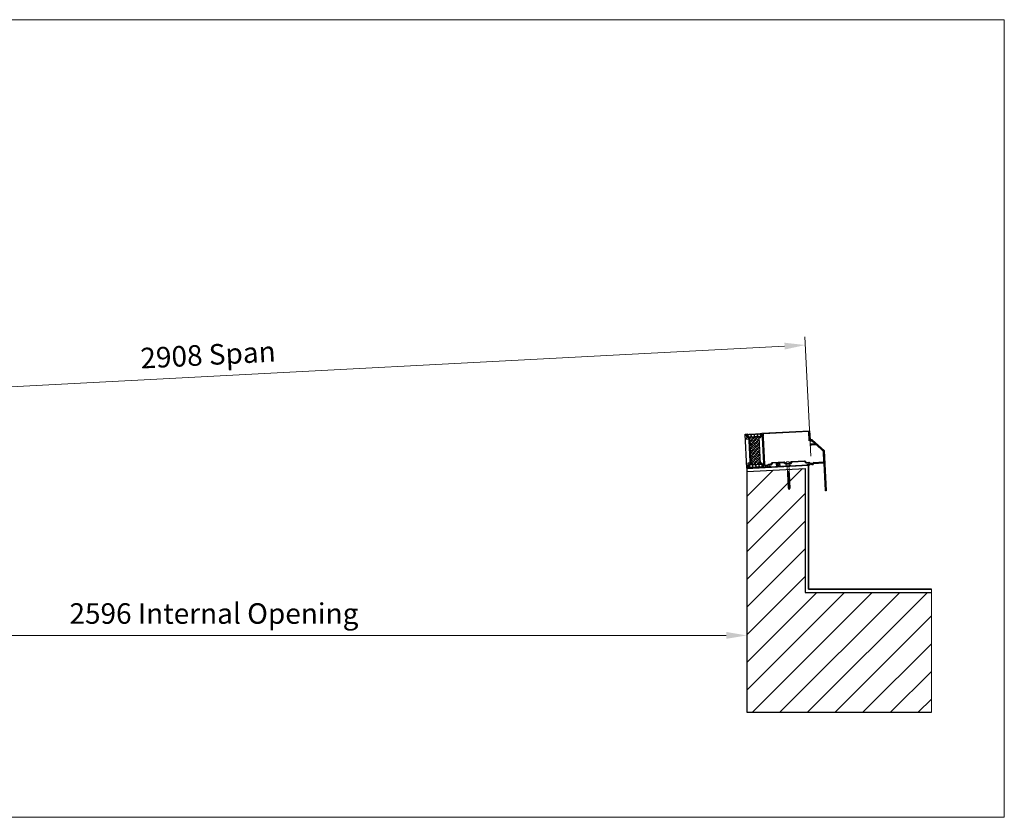
# Model space of a CAD drawing. Units: millimetres. Extents: x -59571 to 129188, y -6161 to 71895.
# Drawn here: x 25925 to 28324, y 5026 to 6968 of the extents above; entities that cross this region are included whole.
import ezdxf
from ezdxf.lldxf.tags import DXFTag

# ---------------------------------------------------------------- set-up
doc = ezdxf.new("R2010")
doc.units = ezdxf.units.MM
doc.layers.get('0').update_dxf_attribs({"lineweight": 18})
doc.layers.add('CR-REFonly', color=6, linetype='Continuous', lineweight=0, plot=False)
for name, color, linetype, lineweight in [('NextGenRoof_1_10DETAILREF', 252, 'DASHDOT', 13), ('NextGenRoof_1_20DIMS', 30, 'Continuous', 13), ('NextGenRoof_Aluminium Extrusion', 7, 'Continuous', 30), ('NextGenRoof_Brick work Existing - By Others', 54, 'Continuous', 25), ('NextGenRoof_Fixings', 2, 'Continuous', 9), ('NextGenRoof_Hatch', 2, 'Continuous', 9), ('NextGenRoof_Insulation', 1, 'BATTING', 13), ('NextGenRoof_Seals & Gaskets', 3, 'Continuous', 15), ('NextGenRoof_Structure Existing - By others', 53, 'Continuous', 25)]:
    doc.layers.add(name, color=color, linetype=linetype, lineweight=lineweight)
doc.styles.add('NextGenRoof', font='verdana.ttf')
doc.styles.add('NextGenRoof_1_20', font='verdana.ttf', dxfattribs={"height": 50})
doc.linetypes.add('BATTING', pattern='A,0.00254,-2.54,[134,ltypeshp.shx,S=2.54,R=0,X=-2.54,Y=0],-5.08,[134,ltypeshp.shx,S=2.54,R=180,X=2.54,Y=0],-2.54', length=10.16254)
tags = doc.linetypes.add('DASHDOT', pattern=[1, 0.5, -0.25, 0, -0.25]).pattern_tags.tags
tags[10:11] = [DXFTag(74, 4), DXFTag(75, 0), DXFTag(340, '0'), DXFTag(46, 1.0), DXFTag(50, 0.0), DXFTag(44, 0.0), DXFTag(45, 0.0)]
tags[8:9] = [DXFTag(74, 4), DXFTag(75, 0), DXFTag(340, '0'), DXFTag(46, 1.0), DXFTag(50, 0.0), DXFTag(44, 0.0), DXFTag(45, 0.0)]
tags[6:7] = [DXFTag(74, 4), DXFTag(75, 0), DXFTag(340, '0'), DXFTag(46, 1.0), DXFTag(50, 0.0), DXFTag(44, 0.0), DXFTag(45, 0.0)]
tags[4:5] = [DXFTag(74, 4), DXFTag(75, 0), DXFTag(340, '0'), DXFTag(46, 1.0), DXFTag(50, 0.0), DXFTag(44, 0.0), DXFTag(45, 0.0)]
doc.dimstyles.new('NextGenRoof_1_20', dxfattribs={"dimscale": 20, "dimtxt": 2.5, "dimasz": 2.5, "dimexe": 1, "dimexo": 1, "dimgap": 1, "dimtad": 1, "dimdec": 0, "dimzin": 0, "dimdsep": 46, "dimtxsty": 'NextGenRoof', "dimcen": 1, "dimclrd": 8, "dimclre": 8, "dimclrt": 256, "dimadec": 0, "dimazin": 0, "dimtfac": 1, "dimtdec": 0, "dimtofl": 0, "dimtmove": 0, "dimatfit": 3, "dimfxl": 1, "dimtfill": 1, "dimtfillclr": 256, "dimtolj": 1, "dimtzin": 0, "dimlwd": 9, "dimlwe": 9, "dimarcsym": 0})

# ---------------------------------------------------------------- blocks, each defined once
blk = doc.blocks.new('*D114')
at = {"layer": 'Defpoints', "color": 0, "transparency": 16777216}
for p in [(25100, 5668.4), (27696.4, 5668.4), (27696.4, 5468.8)]:
    blk.add_point(p, dxfattribs=at)
at = {"layer": 'NextGenRoof_1_20DIMS', "color": 8, "lineweight": 9, "transparency": 16777216}
for p, q in [((25100, 5648.4), (25100, 5448.8)), ((27696.4, 5648.4), (27696.4, 5448.8)), ((25150, 5468.8), (27646.4, 5468.8))]:
    blk.add_line(p, q, dxfattribs=at)
at = {"layer": 'NextGenRoof_1_20DIMS', "color": 8, "transparency": 16777216}
for points in [[(25150, 5477.2), (25150, 5460.5), (25100, 5468.8)], [(27646.4, 5477.2), (27646.4, 5460.5), (27696.4, 5468.8)]]:
    blk.add_solid(points, dxfattribs=at)
at = {"layer": 'NextGenRoof_1_20DIMS', "transparency": 16777216, "insert": (26398.2, 5522.1), "char_height": 50, "attachment_point": 5, "style": 'NextGenRoof_1_20', "bg_fill": 3, "box_fill_scale": 1.1, "bg_fill_color": 256, "bg_fill_true_color": 13158600, "bg_fill_transparency": 0}
blk.add_mtext('\\A1;{\\fVerdana|b1|i0|c0|p34;2596 Internal Opening}', dxfattribs=at)
blk = doc.blocks.new('*D113')
at = {"layer": 'Defpoints', "color": 0, "transparency": 16777216}
for p in [(27838.4, 6175.8), (27853.6, 5885), (24949.8, 5732.9)]:
    blk.add_point(p, dxfattribs=at)
at = {"layer": 'NextGenRoof_1_20DIMS', "color": 8, "lineweight": 9, "transparency": 16777216}
for p, q in [((27852.6, 5905), (27837.3, 6195.8)), ((24984.5, 6026.3), (27788.5, 6173.2)), ((24948.8, 5752.8), (24933.5, 6043.6))]:
    blk.add_line(p, q, dxfattribs=at)
at = {"layer": 'NextGenRoof_1_20DIMS', "color": 8, "transparency": 16777216}
for points in [[(27788, 6181.5), (27788.9, 6164.9), (27838.4, 6175.8)], [(24984.1, 6034.6), (24984.9, 6017.9), (24934.6, 6023.6)]]:
    blk.add_solid(points, dxfattribs=at)
at = {"layer": 'NextGenRoof_1_20DIMS', "transparency": 16777216, "insert": (26383.7, 6152.1), "char_height": 50, "attachment_point": 5, "rotation": 3, "style": 'NextGenRoof_1_20', "bg_fill": 3, "box_fill_scale": 1.1, "bg_fill_color": 256, "bg_fill_true_color": 13158600, "bg_fill_transparency": 0}
blk.add_mtext('\\A1;{\\fVerdana|b1|i0|c0|p34;2908 Span}', dxfattribs=at)
blk = doc.blocks.new('External Aluminium Framework')
at = {"layer": 'NextGenRoof_Aluminium Extrusion'}
for p, q in [((0, 20), (0, -20)), ((118, 25), (5, 25)), ((819, -674), (121, 24)), ((0, -250), (0, -262)), ((5, -25), (97, -25)), ((6, -273), (35, -289)), ((300, -237), (13, -237)), ((42, -288), (48, -277)), ((52, -275), (347, -275)), ((101, -26), (303, -229)), ((351, -276), (769, -694)), ((770, -698), (770, -1370)), ((820, -3075), (820, -677)), ((113, -1388), (113, -1400)), ((148, -1361), (119, -1377)), ((125, -1412), (765, -1412)), ((160, -1372), (154, -1362)), ((765, -1375), (164, -1375)), ((770, -1417), (770, -3075))]:
    blk.add_line(p, q, dxfattribs=at)
for centre, radius, start, end in [((5, 20), 5, 90, 180), ((118, 20), 5, 45, 90), ((5, -20), 5, 180, 270), ((13, -250), 12.5, 90, 180), ((13, -262), 12.5, 180, 240), ((38, -285), 5, 240, 330), ((52, -280), 5, 90, 150), ((300, -232), 5, 270, 45), ((347, -280), 5, 45, 90), ((765, -698), 5, 0, 45), ((815, -677), 5, 0, 45), ((125, -1388), 12.5, 120, 180), ((125, -1400), 12.5, 180, 270), ((150, -1365), 5, 30, 120), ((164, -1370), 5, 210, 270), ((765, -1370), 5, 270, 0), ((765, -1417), 5, 0, 90), ((795, -3075), 25, 180, 0)]:
    blk.add_arc(centre, radius, start, end, dxfattribs=at)
blk = doc.blocks.new('Site Applied Silicone Bead')
at = {"layer": 'NextGenRoof_Seals & Gaskets'}
h = blk.add_hatch(dxfattribs=at)
h.set_pattern_fill('ANSI38', color=256, scale=635, style=0)
h.set_pattern_definition([(45, (-9894.76, -5630.615), (-56.1266, 56.1266), []), (135, (-9894.76, -5630.615), (-168.3798, 56.1266), [198.4375, -119.0625])])
h.paths.add_polyline_path([(225, 0), (225, 225), (0, 225), (0, 0)])
for p, q in [((0, 225), (225, 225)), ((0, 0), (0, 225)), ((225, 225), (225, 0))]:
    blk.add_line(p, q, dxfattribs=at)
for points in [[(0, 225), (225, 225)], [(0, 0), (225, 0)]]:
    blk.add_lwpolyline(points, dxfattribs=at)
blk = doc.blocks.new('Polyamide Thermal Breaks')
at = {"layer": 'NextGenRoof_Hatch'}
h = blk.add_hatch(dxfattribs=at)
h.set_pattern_fill('ANSI31', color=256)
h.paths.add_polyline_path([(378, -7, 0.286206), (367, 0), (-367, 0, 0.286208), (-378, -7), (-399, -50, -0.286208), (-422, -64), (-428, -64, -0.131652), (-432, -63), (-470, -41, 0.131652), (-472, -40), (-477, -40, 0.414214), (-487, -50), (-487, -63, 0.414214), (-485, -65), (-485, -74, 0.414214), (-480, -79), (-477, -79, 0.109552), (-475, -79, -1.569922), (-475, -106, 0.109552), (-477, -106), (-480, -106, 0.414214), (-485, -111), (-485, -120, 0.414214), (-487, -123), (-487, -135, 0.414214), (-477, -145), (-472, -145, 0.131652), (-470, -144), (-432, -122, -0.131652), (-428, -121), (-420, -121, -0.3153), (-401, -134), (-361, -247, 0.315299), (-349, -255), (-305, -255, 0.414214), (-292, -243), (-292, -188, -0.414214), (-285, -180), (285, -180, -0.414223), (293, -188), (293, -243, 0.414214), (305, -255), (349, -255, 0.315299), (361, -247), (401, -134, -0.315299), (420, -121), (428, -121, -0.131652), (432, -122), (470, -144, 0.131652), (472, -145), (478, -145, 0.414214), (488, -135), (488, -123, 0.414214), (485, -120), (485, -111, 0.414214), (480, -106), (477, -106, 0.109552), (475, -106, -1.569922), (475, -79, 0.109552), (477, -79), (480, -79, 0.414214), (485, -74), (485, -65, 0.414214), (488, -63), (488, -50, 0.414214), (478, -40), (472, -40, 0.131652), (470, -41), (432, -63, -0.131652), (428, -64), (422, -64, -0.286208), (399, -50)])
h.paths.add_polyline_path([(14, -28, -0.414214), (21, -20), (174, -20, -0.414214), (181, -28), (181, -153, -0.414214), (174, -160), (21, -160, -0.414214), (14, -153)], flags=16)
h.paths.add_polyline_path([(-14, -153, -0.414214), (-21, -160), (-174, -160, -0.414214), (-181, -153), (-181, -28, -0.414214), (-174, -20), (-21, -20, -0.414214), (-14, -28)], flags=16)
h.paths.add_polyline_path([(208, -28, -0.414214), (215, -20), (338, -20, -0.414214), (368, -50), (368, -147), (340, -223, -0.315299), (333, -228), (326, -228, -0.414214), (319, -220), (319, -173, 0.414214), (306, -160), (215, -160, -0.414215), (208, -153)], flags=16)
h.paths.add_polyline_path([(-207, -153, -0.414214), (-215, -160), (-306, -160, 0.414214), (-319, -173), (-319, -220, -0.414214), (-326, -228), (-333, -228, -0.315299), (-340, -223), (-367, -147), (-367, -50, -0.414214), (-337, -20), (-215, -20, -0.414214), (-207, -28)], flags=16)
at = {"layer": 'NextGenRoof_Seals & Gaskets'}
for points in [[(285, -180, -0.414214), (293, -188), (293, -243, 0.414214), (305, -255), (349, -255, 0.315299), (361, -247), (401, -134, -0.315299), (420, -121), (428, -121, -0.131652), (432, -122), (470, -144, 0.131652), (472, -145), (478, -145, 0.414214), (488, -135), (488, -123, 0.414214), (485, -120), (485, -111, 0.414214), (480, -106), (477, -106, 0.109552), (475, -106, -1.569922), (475, -79, 0.109552), (477, -79), (480, -79, 0.414214), (485, -74), (485, -65, 0.414214), (488, -63), (488, -50, 0.414214), (478, -40), (472, -40, 0.131652), (470, -41), (432, -63, -0.131652), (428, -64), (422, -64, -0.286208), (399, -50), (378, -7, 0.286208), (367, 0), (-367, 0, 0.286208), (-378, -7), (-399, -50, -0.286208), (-422, -64), (-428, -64, -0.131652), (-432, -63), (-470, -41, 0.131652), (-472, -40), (-477, -40, 0.414214), (-487, -50), (-487, -63, 0.414214), (-485, -65), (-485, -74, 0.414214), (-480, -79), (-477, -79, 0.109552), (-475, -79, -1.569922), (-475, -106, 0.109552), (-477, -106), (-480, -106, 0.414214), (-485, -111), (-485, -120, 0.414214), (-487, -123), (-487, -135, 0.414214), (-477, -145), (-472, -145, 0.131652), (-470, -144), (-432, -122, -0.131652), (-428, -121), (-420, -121, -0.315299), (-401, -134), (-361, -247, 0.315299), (-349, -255), (-305, -255, 0.414214), (-292, -243), (-292, -188, -0.414214), (-285, -180)], [(-367, -50), (-367, -147), (-340, -223, 0.315299), (-333, -228), (-326, -228, 0.414214), (-319, -220), (-319, -173, -0.414214), (-306, -160), (-215, -160, 0.414214), (-207, -153), (-207, -28, 0.414214), (-215, -20), (-337, -20, 0.414214)], [(-181, -28, -0.414214), (-174, -20), (-21, -20, -0.414214), (-14, -28), (-14, -153, -0.414214), (-21, -160), (-174, -160, -0.414214), (-181, -153)], [(14, -28), (14, -153, 0.414214), (21, -160), (174, -160, 0.414214), (181, -153), (181, -28, 0.414214), (174, -20), (21, -20, 0.414214)], [(368, -50, 0.414214), (338, -20), (215, -20, 0.414214), (208, -28), (208, -153, 0.414214), (215, -160), (306, -160, -0.414214), (319, -173), (319, -220, 0.414214), (326, -228), (333, -228, 0.315299), (340, -223), (368, -147)]]:
    blk.add_lwpolyline(points, format="xyb", close=True, dxfattribs=at)
blk = doc.blocks.new('Factory Applied PIR Insulation')
at = {"layer": 'NextGenRoof_Insulation', "linetype": 'ByBlock'}
h = blk.add_hatch(dxfattribs=at)
h.set_pattern_fill('INSUL', color=256, scale=423.333333, angle=45, style=0, pattern_type=2)
h.set_pattern_definition([(45, (-8934.29, -5843.12), (-112.2532, 112.2532), []), (45, (-8971.71, -5805.7), (-112.2532, 112.2532), [52.9167, -52.9167]), (45, (-9009.13, -5768.28), (-112.2532, 112.2532), [52.9167, -52.9167])])
h.paths.add_polyline_path([(0, 1662), (0, 0), (-570, 0), (-570, 1662)])
for p, q in [((-570, 1662), (0, 1662)), ((-570, 0), (-570, 1662)), ((0, 1662), (0, 0)), ((0, 0), (-570, 0))]:
    blk.add_line(p, q, dxfattribs=at)
blk = doc.blocks.new('PPC-EAF01')
for points in [[(3807, -967), (3807, -986, 0.36045), (3814, -994, -0.264652), (3819, -999), (3832, -1034, -0.548619), (3824, -1044), (3765, -1039, -0.176327), (3761, -1036), (3751, -1027, -0.57735), (3754, -1019), (3758, -1018, 0.267949), (3761, -1014), (3775, -964), (3775, -959, 0.6885), (3762, -954, -0.213422), (3756, -956), (3660, -956, 0.414214), (3653, -964), (3653, -969, 0.137872), (3654, -973), (3677, -1011, -0.585524), (3673, -1019), (3633, -1019, 0.414214), (3625, -1026), (3625, -1036, -0.414214), (3618, -1044), (3470, -1044, -0.414214), (3463, -1036), (3463, -1014, -0.414214), (3470, -1006), (3580, -1006, 0.414214), (3588, -999), (3588, -926, 0.414214), (3580, -919), (3428, -919, -0.198912), (3423, -917), (3327, -821, 0.198912), (3322, -819), (2559, -819, 0.198912), (2554, -821), (2458, -917, -0.198912), (2453, -919), (2363, -919, 0.414214), (2356, -926), (2356, -999, 0.414214), (2363, -1006), (2473, -1006, -0.414214), (2481, -1014), (2481, -1036, -0.414214), (2473, -1044), (2138, -1044, -0.414214), (2131, -1036), (2131, -1014, -0.414214), (2138, -1006), (2248, -1006, 0.414214), (2256, -999), (2256, -926, 0.414214), (2248, -919), (2159, -919, -0.198912), (2154, -917), (2058, -821, 0.198912), (2053, -819), (1363, -819, 0.198912), (1358, -821), (1262, -917, -0.198912), (1257, -919), (1143, -919, 0.414214), (1135, -926), (1135, -999, 0.414214), (1143, -1006), (1253, -1006, -0.414214), (1260, -1014), (1260, -1036, -0.414214), (1253, -1044), (1055, -1044, -0.414214), (1048, -1036), (1048, -964, 0.414214), (1040, -956), (933, -956, 0.414214), (925, -964), (925, -1036, -0.414214), (918, -1044), (845, -1044, -0.414214), (838, -1036), (838, -1026, 0.414214), (830, -1019), (807, -1019, 0.360281), (800, -1025, -0.264456), (795, -1031), (760, -1043, -0.548619), (750, -1036), (755, -976, -0.176327), (757, -972), (766, -963, -0.57735), (775, -965), (776, -969, 0.267949), (779, -973), (830, -986), (835, -986, 0.6885), (840, -973, -0.213422), (838, -968), (838, -871, 0.414214), (830, -864), (824, -864, 0.137872), (821, -865), (783, -888, -0.585524), (775, -884), (775, -848, -0.261413), (787, -827), (826, -803, 0.261413), (838, -782), (838, 782, 0.261413), (826, 803), (787, 827, -0.261413), (775, 848), (775, 884, -0.585524), (783, 888), (821, 865, 0.137872), (824, 864), (830, 864, 0.414214), (838, 871), (838, 968, -0.213422), (840, 973, 0.6885), (835, 986), (830, 986), (779, 973, 0.267949), (776, 969), (775, 965, -0.57735), (766, 963), (757, 972, -0.176327), (755, 976), (750, 1036, -0.548619), (760, 1043), (795, 1031, -0.264652), (800, 1025, 0.360487), (807, 1019), (830, 1019, 0.414214), (838, 1026), (838, 1036, -0.414214), (845, 1044), (3718, 1044, -0.414214), (3725, 1036), (3725, 494, 0.353197), (3730, 489), (3848, 489, -0.19893), (3852, 487), (4553, -215, -0.198912), (4555, -219), (4553, -2635, -1), (4502, -2635), (4504, -965, 0.414235), (4499, -960), (3815, -959, 0.413978)], [(3680, 439, -0.410501), (3675, 444), (3675, 994), (891, 994, -0.172695), (888, 955), (888, 871, -0.202767), (870, 830, -0.175801), (888, 782), (888, -871), (888, -906), (1089, -906, -0.313599), (1143, -869), (1239, -869), (1322, -786, -0.198912), (1363, -769), (2053, -769, -0.198912), (2093, -786), (2177, -869), (2363, -869), (2435, -869), (2518, -786, -0.198912), (2559, -769), (3322, -769, -0.198912), (3363, -786), (3446, -869), (3580, -869, -0.391041), (3637, -922), (4499, -922, 0.414136), (4504, -917), (4505, -240, 0.198912), (4503, -236), (4035, 233), (3831, 437, 0.18173), (3827, 439)]]:
    blk.add_lwpolyline(points, format="xyb", close=True)
at = {"layer": 'NextGenRoof_Aluminium Extrusion'}
blk.add_lwpolyline([(-138, 1036), (-138, 1026, 0.414214), (-130, 1019), (-107, 1019, 0.360281), (-100, 1025, -0.264456), (-95, 1031), (-60, 1043, -0.548619), (-50, 1036), (-55, 976, -0.176327), (-57, 972), (-66, 963, -0.57735), (-75, 965), (-76, 969, 0.267949), (-79, 973), (-130, 986), (-135, 986, 0.6885), (-140, 973, -0.213422), (-138, 968), (-138, 871, 0.414214), (-130, 864), (-124, 864, 0.137872), (-121, 865), (-83, 888, -0.585524), (-75, 884), (-75, 848, -0.261413), (-87, 827), (-126, 803, 0.261413), (-138, 782), (-138, 745, 0.414214), (-130, 737), (-8, 737, -0.414214), (0, 730), (0, 645), (0, -645), (0, -730, -0.414214), (-8, -738), (-130, -738, 0.414214), (-138, -745), (-138, -782, 0.261413), (-126, -803), (-87, -827, -0.261413), (-75, -848), (-75, -884, -0.585524), (-83, -888), (-121, -865, 0.137872), (-124, -864), (-130, -864, 0.414214), (-138, -871), (-138, -968, -0.213422), (-140, -973, 0.6885), (-135, -986), (-130, -986), (-79, -973, 0.267949), (-76, -969), (-75, -965, -0.57735), (-66, -963), (-57, -972, -0.176327), (-55, -976), (-50, -1036, -0.548619), (-60, -1043), (-95, -1031, -0.264456), (-100, -1025, 0.360281), (-107, -1019), (-130, -1019, 0.414214), (-138, -1026), (-138, -1036, -0.414214), (-145, -1044), (-193, -1044, -0.414214), (-200, -1036), (-200, 1036, -0.414214), (-193, 1044), (-145, 1044, -0.414214)], format="xyb", close=True, dxfattribs=at)
for points in [[(838, -889), (838, -876)], [(1595, -819), (1580, -819)]]:
    blk.add_lwpolyline(points, close=True, dxfattribs=at)
blk = doc.blocks.new('SS No. 10 x 2.5 button head woodscrew')
at = {"layer": 'NextGenRoof_Fixings'}
for p, q in [((31, 1587.5), (32.4, 1587.5)), ((32.4, 1587.5), (41, 1587.5)), ((33.7, 1587.5), (33.7, 1568.3)), ((34.6, 1591), (35.4, 1591)), ((35.4, 1590.9), (35.4, 1591)), ((35.4, 1591), (35.4, 1591)), ((35.4, 1591), (35.4, 1590.9)), ((36.6, 1591), (37.4, 1591)), ((37.4, 1591), (37.4, 1591)), ((38.3, 1587.5), (38.3, 1566.8)), ((33.7, 1567.6), (33.7, 1565.3)), ((33.7, 1564.6), (33.7, 1562.3)), ((33.7, 1561.6), (33.7, 1559.3)), ((38.3, 1566.1), (38.3, 1563.8)), ((38.3, 1563.1), (38.3, 1560.8)), ((38.3, 1560.1), (38.3, 1557.8)), ((33.7, 1558.5), (33.7, 1556.3)), ((33.7, 1555.5), (33.7, 1553.3)), ((33.7, 1552.5), (33.7, 1550.3)), ((33.7, 1549.5), (33.7, 1547.3)), ((33.7, 1546.5), (33.7, 1544.3)), ((33.7, 1543.5), (33.7, 1541.3)), ((33.7, 1540.5), (33.7, 1538.3)), ((33.7, 1537.5), (33.7, 1535.2)), ((38.3, 1557.1), (38.3, 1554.8)), ((38.3, 1554.1), (38.3, 1551.8)), ((38.3, 1551.1), (38.3, 1548.8)), ((38.3, 1548.1), (38.3, 1545.8)), ((38.3, 1545.1), (38.3, 1542.8)), ((38.3, 1542.1), (38.3, 1539.8)), ((38.3, 1539.1), (38.3, 1536.8)), ((38.3, 1536.1), (38.3, 1533.8)), ((33.7, 1534.5), (33.7, 1532.2)), ((33.7, 1531.5), (33.7, 1529.2)), ((33.7, 1528.5), (33.7, 1527.8)), ((33.7, 1527.8), (38.3, 1527.8)), ((36, 1523.9), (33.7, 1527.8)), ((36, 1528.2), (36, 1528.5)), ((36, 1528.5), (36, 1527.8)), ((36, 1527.8), (36, 1528.2)), ((36, 1523.9), (38.3, 1527.8)), ((38.3, 1533.1), (38.3, 1530.8)), ((38.3, 1530.1), (38.3, 1527.8))]:
    blk.add_line(p, q, dxfattribs=at)
for centre, start, end in [((34.5, 1587.5), 103.213, 180), ((37.5, 1587.5), 0, 76.787)]:
    blk.add_arc(centre, 3.5, start, end, dxfattribs=at)
for points, knots in [([(34.6, 1591), (34.4, 1591), (34.1, 1591), (33.8, 1590.9), (33.8, 1590.9), (33.7, 1590.9)], [0.12951106, 0.12951106, 0.12951106, 0.12951106, 0.19778353, 0.19778353, 0.21706672, 0.21706672, 0.21706672, 0.21706672]), ([(35.4, 1591), (35.4, 1591), (35.4, 1591), (35.4, 1590.9), (35.4, 1590.9), (35.4, 1590.9)], [0.12951106, 0.12951106, 0.12951106, 0.12951106, 0.19778353, 0.19778353, 0.21705418, 0.21705418, 0.21705418, 0.21705418]), ([(35.4, 1590.9), (35.4, 1590.9), (35.4, 1590.9), (35.4, 1591), (35.4, 1591), (35.4, 1591)], [2.40466684, 2.40466684, 2.40466684, 2.40466684, 2.42354238, 2.42354238, 2.49223728, 2.49223728, 2.49223728, 2.49223728]), ([(36.6, 1590.9), (36.4, 1590.9), (36.2, 1590.9), (36, 1590.9), (35.8, 1590.9), (35.6, 1590.9), (35.4, 1590.9)], [-0.0579808, -0.0579808, -0.0579808, -0.0579808, 0, 0, 0, 0.0579808, 0.0579808, 0.0579808, 0.0579808]), ([(36, 1590.9), (36, 1590.9), (36, 1590.9), (36, 1590.9), (36.2, 1590.9), (36.4, 1590.9), (36.6, 1590.9)], [-0.00002527, -0.00002527, -0.00002527, -0.00002527, 0, 0, 0, 0.05793315, 0.05793315, 0.05793315, 0.05793315]), ([(36.6, 1591), (36.6, 1591), (36.6, 1591), (36.6, 1590.9), (36.6, 1590.9), (36.6, 1590.9)], [0.12951106, 0.12951106, 0.12951106, 0.12951106, 0.19778353, 0.19778353, 0.21706672, 0.21706672, 0.21706672, 0.21706672]), ([(38.3, 1590.9), (38.2, 1590.9), (38.2, 1590.9), (37.9, 1591), (37.6, 1591), (37.4, 1591)], [2.40466684, 2.40466684, 2.40466684, 2.40466684, 2.42354238, 2.42354238, 2.49223728, 2.49223728, 2.49223728, 2.49223728]), ([(37.4, 1591), (37.6, 1591), (37.9, 1591), (38.2, 1590.9), (38.2, 1590.9), (38.3, 1590.9)], [0.12951106, 0.12951106, 0.12951106, 0.12951106, 0.19778353, 0.19778353, 0.21705418, 0.21705418, 0.21705418, 0.21705418]), ([(38.3, 1590.9), (38.3, 1590.9), (38.3, 1590.9), (38.3, 1590.9), (38.3, 1590.9), (38.3, 1590.9), (38.3, 1590.9)], [-0.00002527, -0.00002527, -0.00002527, -0.00002527, 0, 0, 0, 0.05798078, 0.05798078, 0.05798078, 0.05798078]), ([(38.6, 1566.5), (38.6, 1566.5), (38.5, 1566.6), (38.3, 1566.7), (37.9, 1566.9), (36.9, 1567), (36, 1567.2), (35.1, 1567.4), (34.1, 1567.5), (33.7, 1567.7), (33.5, 1567.8), (33.4, 1567.9), (33.4, 1568)], [80.110503, 80.110503, 80.110503, 80.110503, 80.618007, 80.618007, 80.618007, 81.676829, 81.676829, 81.676829, 82.748714, 82.748714, 82.748714, 83.252095, 83.252095, 83.252095, 83.252095]), ([(38.6, 1563.5), (38.6, 1563.5), (38.6, 1563.6), (38.4, 1563.6), (38, 1563.8), (37.2, 1564), (36.3, 1564.2), (35.3, 1564.3), (34.3, 1564.5), (33.8, 1564.7), (33.5, 1564.8), (33.4, 1564.9), (33.4, 1565)], [73.827317, 73.827317, 73.827317, 73.827317, 74.243553, 74.243553, 74.243553, 75.295196, 75.295196, 75.295196, 76.367699, 76.367699, 76.367699, 76.96891, 76.96891, 76.96891, 76.96891]), ([(38.6, 1560.4), (38.6, 1560.5), (38.6, 1560.6), (38.5, 1560.6), (38.2, 1560.8), (37.4, 1560.9), (36.4, 1561.1), (35.5, 1561.3), (34.5, 1561.5), (33.9, 1561.6), (33.6, 1561.7), (33.4, 1561.8), (33.4, 1561.9)], [67.544132, 67.544132, 67.544132, 67.544132, 67.878465, 67.878465, 67.878465, 68.947198, 68.947198, 68.947198, 70.012415, 70.012415, 70.012415, 70.685725, 70.685725, 70.685725, 70.685725]), ([(33.7, 1565.3), (33.8, 1565.2), (34, 1565), (34.5, 1564.9), (35.2, 1564.7), (36.1, 1564.5), (36.9, 1564.3), (37.5, 1564.2), (38, 1564.1), (38.2, 1563.9)], [-76.96891, -76.96891, -76.96891, -76.96891, -76.099019, -76.099019, -76.099019, -75.003504, -75.003504, -75.003504, -74.075022, -74.075022, -74.075022, -74.075022]), ([(33.7, 1562.3), (33.7, 1562.3), (33.7, 1562.3), (33.8, 1562.2), (33.8, 1562.1), (34.4, 1561.9), (35.2, 1561.7), (36, 1561.5), (37, 1561.3), (37.6, 1561.2), (37.9, 1561.1), (38.1, 1561), (38.2, 1560.9)], [-70.685725, -70.685725, -70.685725, -70.685725, -70.578458, -70.578458, -70.578458, -69.458497, -69.458497, -69.458497, -68.339647, -68.339647, -68.339647, -67.791836, -67.791836, -67.791836, -67.791836]), ([(33.8, 1568.3), (33.8, 1568.2), (33.9, 1568.1), (34.1, 1568), (34.6, 1567.8), (35.4, 1567.7), (36.2, 1567.5), (37, 1567.3), (37.8, 1567.1), (38.1, 1567), (38.1, 1566.9), (38.2, 1566.9), (38.2, 1566.9)], [-83.252095, -83.252095, -83.252095, -83.252095, -82.678213, -82.678213, -82.678213, -81.580932, -81.580932, -81.580932, -80.483956, -80.483956, -80.483956, -80.358207, -80.358207, -80.358207, -80.358207]), ([(38.2, 1566.1), (38.2, 1566.2), (38.1, 1566.3), (37.8, 1566.4), (37.4, 1566.6), (36.5, 1566.8), (35.7, 1566.9), (34.9, 1567.1), (34.1, 1567.3), (33.9, 1567.5), (33.8, 1567.5), (33.8, 1567.5), (33.8, 1567.5)], [80.110503, 80.110503, 80.110503, 80.110503, 80.717866, 80.717866, 80.717866, 81.819812, 81.819812, 81.819812, 82.932291, 82.932291, 82.932291, 83.004391, 83.004391, 83.004391, 83.004391]), ([(38.2, 1563.1), (38.2, 1563.2), (38.2, 1563.2), (38.2, 1563.2), (38, 1563.4), (37.3, 1563.6), (36.5, 1563.8), (35.7, 1563.9), (34.8, 1564.1), (34.2, 1564.3), (34, 1564.4), (33.9, 1564.4), (33.8, 1564.5)], [73.827317, 73.827317, 73.827317, 73.827317, 74.076153, 74.076153, 74.076153, 75.172056, 75.172056, 75.172056, 76.290293, 76.290293, 76.290293, 76.721206, 76.721206, 76.721206, 76.721206]), ([(38.3, 1560.1), (38.2, 1560.3), (37.8, 1560.4), (37.2, 1560.6), (36.5, 1560.8), (35.5, 1560.9), (34.8, 1561.1), (34.3, 1561.2), (34, 1561.4), (33.8, 1561.5)], [67.544132, 67.544132, 67.544132, 67.544132, 68.554259, 68.554259, 68.554259, 69.665269, 69.665269, 69.665269, 70.438021, 70.438021, 70.438021, 70.438021]), ([(33.8, 1559.3), (33.8, 1559.2), (33.9, 1559.1), (34.1, 1559), (34.5, 1558.9), (35.3, 1558.7), (36.2, 1558.5), (37, 1558.3), (37.8, 1558.1), (38.1, 1558), (38.1, 1557.9), (38.2, 1557.9), (38.2, 1557.9)], [-64.40254, -64.40254, -64.40254, -64.40254, -63.874925, -63.874925, -63.874925, -62.761312, -62.761312, -62.761312, -61.648685, -61.648685, -61.648685, -61.508651, -61.508651, -61.508651, -61.508651]), ([(38.6, 1557.4), (38.6, 1557.5), (38.6, 1557.5), (38.5, 1557.6), (38.3, 1557.7), (37.5, 1557.9), (36.6, 1558.1), (35.7, 1558.2), (34.7, 1558.4), (34.1, 1558.6), (33.6, 1558.7), (33.4, 1558.8), (33.3, 1558.9)], [61.260947, 61.260947, 61.260947, 61.260947, 61.539716, 61.539716, 61.539716, 62.594769, 62.594769, 62.594769, 63.648627, 63.648627, 63.648627, 64.40254, 64.40254, 64.40254, 64.40254]), ([(38.6, 1554.4), (38.6, 1554.5), (38.6, 1554.5), (38.6, 1554.5), (38.4, 1554.7), (37.7, 1554.9), (36.8, 1555), (35.9, 1555.2), (34.9, 1555.4), (34.2, 1555.6), (33.7, 1555.7), (33.4, 1555.8), (33.3, 1555.9)], [54.977762, 54.977762, 54.977762, 54.977762, 55.180732, 55.180732, 55.180732, 56.244302, 56.244302, 56.244302, 57.306288, 57.306288, 57.306288, 58.119354, 58.119354, 58.119354, 58.119354]), ([(38.7, 1551.4), (38.7, 1551.4), (38.7, 1551.4), (38.6, 1551.5), (38.6, 1551.6), (38, 1551.8), (37.1, 1552), (36.2, 1552.2), (35.2, 1552.3), (34.4, 1552.5), (33.7, 1552.6), (33.4, 1552.8), (33.3, 1552.9)], [48.694576, 48.694576, 48.694576, 48.694576, 48.741889, 48.741889, 48.741889, 49.836699, 49.836699, 49.836699, 50.909233, 50.909233, 50.909233, 51.836169, 51.836169, 51.836169, 51.836169]), ([(38.7, 1548.4), (38.7, 1548.4), (38.7, 1548.4), (38.7, 1548.4), (38.6, 1548.6), (38.1, 1548.8), (37.3, 1548.9), (36.5, 1549.1), (35.4, 1549.3), (34.6, 1549.4), (33.8, 1549.6), (33.3, 1549.8), (33.3, 1549.9)], [42.411391, 42.411391, 42.411391, 42.411391, 42.429541, 42.429541, 42.429541, 43.482845, 43.482845, 43.482845, 44.53559, 44.53559, 44.53559, 45.552984, 45.552984, 45.552984, 45.552984]), ([(38.7, 1545.4), (38.6, 1545.6), (38.1, 1545.8), (37.4, 1545.9), (36.6, 1546.1), (35.5, 1546.3), (34.7, 1546.4), (33.9, 1546.6), (33.3, 1546.8), (33.3, 1546.9), (33.3, 1546.9), (33.3, 1546.9), (33.3, 1546.9)], [36.128206, 36.128206, 36.128206, 36.128206, 37.15409, 37.15409, 37.15409, 38.210423, 38.210423, 38.210423, 39.266119, 39.266119, 39.266119, 39.269798, 39.269798, 39.269798, 39.269798]), ([(38.7, 1542.4), (38.6, 1542.6), (38.2, 1542.7), (37.5, 1542.9), (36.8, 1543), (35.7, 1543.2), (34.9, 1543.4), (34, 1543.6), (33.4, 1543.7), (33.3, 1543.9), (33.3, 1543.9), (33.3, 1543.9), (33.3, 1543.9)], [29.84502, 29.84502, 29.84502, 29.84502, 30.801814, 30.801814, 30.801814, 31.862307, 31.862307, 31.862307, 32.922067, 32.922067, 32.922067, 32.986613, 32.986613, 32.986613, 32.986613]), ([(38.6, 1539.4), (38.6, 1539.6), (38.3, 1539.7), (37.7, 1539.8), (37, 1540), (36, 1540.2), (35.1, 1540.3), (34.2, 1540.5), (33.5, 1540.7), (33.4, 1540.8), (33.4, 1540.9), (33.3, 1540.9), (33.3, 1540.9)], [23.561835, 23.561835, 23.561835, 23.561835, 24.422509, 24.422509, 24.422509, 25.487757, 25.487757, 25.487757, 26.55217, 26.55217, 26.55217, 26.703428, 26.703428, 26.703428, 26.703428]), ([(38.6, 1536.4), (38.6, 1536.5), (38.4, 1536.6), (38, 1536.8), (37.3, 1536.9), (36.3, 1537.1), (35.4, 1537.3), (34.5, 1537.4), (33.7, 1537.6), (33.4, 1537.8), (33.4, 1537.8), (33.3, 1537.9), (33.3, 1537.9)], [17.27865, 17.27865, 17.27865, 17.27865, 18.012512, 18.012512, 18.012512, 19.083137, 19.083137, 19.083137, 20.152821, 20.152821, 20.152821, 20.420242, 20.420242, 20.420242, 20.420242]), ([(33.7, 1556.3), (33.8, 1556.1), (34.1, 1556), (34.6, 1555.8), (35.3, 1555.7), (36.2, 1555.5), (37, 1555.3), (37.6, 1555.2), (38, 1555), (38.2, 1554.9)], [-58.119354, -58.119354, -58.119354, -58.119354, -57.20764, -57.20764, -57.20764, -56.099646, -56.099646, -56.099646, -55.225466, -55.225466, -55.225466, -55.225466]), ([(33.7, 1553.3), (33.7, 1553.2), (33.8, 1553.2), (33.8, 1553.2), (33.9, 1553), (34.5, 1552.8), (35.3, 1552.7), (36.1, 1552.5), (37, 1552.3), (37.6, 1552.1), (37.9, 1552.1), (38.1, 1552), (38.2, 1551.9)], [-51.836169, -51.836169, -51.836169, -51.836169, -51.676165, -51.676165, -51.676165, -50.572324, -50.572324, -50.572324, -49.469258, -49.469258, -49.469258, -48.942281, -48.942281, -48.942281, -48.942281]), ([(33.7, 1544.3), (33.7, 1544.2), (33.7, 1544.2), (33.8, 1544.2), (33.8, 1544), (34.4, 1543.9), (35.2, 1543.7), (35.9, 1543.5), (36.9, 1543.3), (37.5, 1543.2), (37.8, 1543.1), (38.1, 1543), (38.2, 1542.9)], [-32.986613, -32.986613, -32.986613, -32.986613, -32.915158, -32.915158, -32.915158, -31.799766, -31.799766, -31.799766, -30.686399, -30.686399, -30.686399, -30.092725, -30.092725, -30.092725, -30.092725]), ([(33.7, 1535.2), (33.7, 1535.2), (33.7, 1535.2), (33.7, 1535.2), (33.8, 1535.1), (34.3, 1534.9), (35, 1534.7), (35.8, 1534.5), (36.7, 1534.4), (37.4, 1534.2), (37.8, 1534.1), (38.1, 1534), (38.2, 1533.9)], [-14.137057, -14.137057, -14.137057, -14.137057, -14.110535, -14.110535, -14.110535, -13.003143, -13.003143, -13.003143, -11.899063, -11.899063, -11.899063, -11.243169, -11.243169, -11.243169, -11.243169]), ([(38.2, 1557.1), (38.2, 1557.2), (38.1, 1557.3), (37.8, 1557.4), (37.2, 1557.6), (36.4, 1557.8), (35.6, 1558), (34.7, 1558.1), (34.1, 1558.3), (33.8, 1558.5), (33.8, 1558.5), (33.8, 1558.5), (33.8, 1558.5)], [61.260947, 61.260947, 61.260947, 61.260947, 61.932905, 61.932905, 61.932905, 63.031541, 63.031541, 63.031541, 64.128906, 64.128906, 64.128906, 64.154835, 64.154835, 64.154835, 64.154835]), ([(38.2, 1554.1), (38.2, 1554.2), (38.2, 1554.2), (38.1, 1554.3), (37.9, 1554.4), (37.1, 1554.6), (36.3, 1554.8), (35.5, 1555), (34.6, 1555.1), (34.1, 1555.3), (34, 1555.4), (33.9, 1555.4), (33.8, 1555.5)], [54.977762, 54.977762, 54.977762, 54.977762, 55.31039, 55.31039, 55.31039, 56.418165, 56.418165, 56.418165, 57.524232, 57.524232, 57.524232, 57.87165, 57.87165, 57.87165, 57.87165]), ([(38.3, 1551.1), (38.2, 1551.3), (37.8, 1551.4), (37.1, 1551.6), (36.4, 1551.8), (35.4, 1552), (34.7, 1552.1), (34.3, 1552.3), (34, 1552.4), (33.8, 1552.5)], [48.694576, 48.694576, 48.694576, 48.694576, 49.743149, 49.743149, 49.743149, 50.860646, 50.860646, 50.860646, 51.588465, 51.588465, 51.588465, 51.588465]), ([(33.8, 1550.3), (33.8, 1550.2), (33.8, 1550.1), (34, 1550), (34.4, 1549.9), (35.2, 1549.7), (36, 1549.5), (36.9, 1549.3), (37.7, 1549.2), (38, 1549), (38.1, 1549), (38.1, 1548.9), (38.2, 1548.9)], [-45.552984, -45.552984, -45.552984, -45.552984, -45.064369, -45.064369, -45.064369, -43.964901, -43.964901, -43.964901, -42.866099, -42.866099, -42.866099, -42.659095, -42.659095, -42.659095, -42.659095]), ([(38.2, 1548.1), (38.2, 1548.2), (38.1, 1548.3), (37.7, 1548.4), (37.2, 1548.6), (36.3, 1548.8), (35.5, 1549), (34.7, 1549.1), (34, 1549.3), (33.8, 1549.5), (33.8, 1549.5), (33.8, 1549.5), (33.8, 1549.5)], [42.411391, 42.411391, 42.411391, 42.411391, 43.105382, 43.105382, 43.105382, 44.202291, 44.202291, 44.202291, 45.298605, 45.298605, 45.298605, 45.305279, 45.305279, 45.305279, 45.305279]), ([(33.8, 1547.3), (33.8, 1547.1), (34, 1547), (34.4, 1546.9), (35, 1546.7), (35.9, 1546.5), (36.7, 1546.4), (37.4, 1546.2), (38, 1546), (38.2, 1545.9)], [-39.269798, -39.269798, -39.269798, -39.269798, -38.477199, -38.477199, -38.477199, -37.381464, -37.381464, -37.381464, -36.37591, -36.37591, -36.37591, -36.37591]), ([(38.2, 1545.1), (38.2, 1545.2), (38.2, 1545.2), (38.1, 1545.3), (37.8, 1545.4), (37, 1545.6), (36.2, 1545.8), (35.4, 1546), (34.5, 1546.2), (34.1, 1546.3), (34, 1546.4), (33.9, 1546.4), (33.8, 1546.5)], [36.128206, 36.128206, 36.128206, 36.128206, 36.51043, 36.51043, 36.51043, 37.611283, 37.611283, 37.611283, 38.711435, 38.711435, 38.711435, 39.022094, 39.022094, 39.022094, 39.022094]), ([(38.3, 1542.1), (38.3, 1542.1), (38.3, 1542.1), (38.2, 1542.1), (38.2, 1542.3), (37.7, 1542.5), (36.9, 1542.6), (36.2, 1542.8), (35.2, 1543), (34.6, 1543.2), (34.2, 1543.3), (33.9, 1543.4), (33.8, 1543.5)], [29.84502, 29.84502, 29.84502, 29.84502, 29.889559, 29.889559, 29.889559, 30.995005, 30.995005, 30.995005, 32.099639, 32.099639, 32.099639, 32.738909, 32.738909, 32.738909, 32.738909]), ([(33.8, 1541.3), (33.8, 1541.2), (33.8, 1541.1), (34, 1541), (34.3, 1540.9), (35.1, 1540.7), (36, 1540.5), (36.8, 1540.3), (37.6, 1540.2), (38, 1540), (38.1, 1539.9), (38.1, 1539.9), (38.2, 1539.9)], [-26.703428, -26.703428, -26.703428, -26.703428, -26.251572, -26.251572, -26.251572, -25.147139, -25.147139, -25.147139, -24.044265, -24.044265, -24.044265, -23.809539, -23.809539, -23.809539, -23.809539]), ([(38.2, 1539.1), (38.2, 1539.2), (38, 1539.3), (37.6, 1539.5), (37, 1539.6), (36.1, 1539.8), (35.3, 1540), (34.6, 1540.1), (34, 1540.3), (33.8, 1540.5)], [23.561835, 23.561835, 23.561835, 23.561835, 24.349495, 24.349495, 24.349495, 25.459283, 25.459283, 25.459283, 26.455723, 26.455723, 26.455723, 26.455723]), ([(33.8, 1538.3), (33.8, 1538.1), (34, 1538), (34.4, 1537.9), (35, 1537.7), (35.9, 1537.5), (36.7, 1537.4), (37.4, 1537.2), (38, 1537), (38.2, 1536.9)], [-20.420242, -20.420242, -20.420242, -20.420242, -19.646898, -19.646898, -19.646898, -18.550733, -18.550733, -18.550733, -17.526354, -17.526354, -17.526354, -17.526354]), ([(38.2, 1536.1), (38.2, 1536.1), (38.2, 1536.2), (38.1, 1536.3), (37.8, 1536.4), (37, 1536.6), (36.1, 1536.8), (35.3, 1537), (34.5, 1537.2), (34, 1537.3), (33.9, 1537.4), (33.9, 1537.4), (33.8, 1537.5)], [17.27865, 17.27865, 17.27865, 17.27865, 17.670613, 17.670613, 17.670613, 18.786259, 18.786259, 18.786259, 19.900879, 19.900879, 19.900879, 20.172538, 20.172538, 20.172538, 20.172538]), ([(38.6, 1533.4), (38.6, 1533.5), (38.5, 1533.6), (38.2, 1533.7), (37.7, 1533.9), (36.7, 1534), (35.8, 1534.2), (34.9, 1534.4), (34, 1534.5), (33.6, 1534.7), (33.4, 1534.8), (33.4, 1534.8), (33.4, 1534.9)], [10.995464, 10.995464, 10.995464, 10.995464, 11.574504, 11.574504, 11.574504, 12.645047, 12.645047, 12.645047, 13.695466, 13.695466, 13.695466, 14.137057, 14.137057, 14.137057, 14.137057]), ([(38.6, 1530.4), (38.6, 1530.5), (38.5, 1530.6), (38.3, 1530.7), (37.8, 1530.8), (36.8, 1531), (35.9, 1531.2), (35, 1531.3), (34.1, 1531.5), (33.6, 1531.7), (33.5, 1531.8), (33.4, 1531.8), (33.4, 1531.9)], [4.712279, 4.712279, 4.712279, 4.712279, 5.265171, 5.265171, 5.265171, 6.31738, 6.31738, 6.31738, 7.369322, 7.369322, 7.369322, 7.853872, 7.853872, 7.853872, 7.853872]), ([(36, 1528.2), (35.1, 1528.3), (34.2, 1528.5), (33.7, 1528.7), (33.5, 1528.7), (33.4, 1528.8), (33.4, 1528.9)], [0, 0, 0, 0, 1.053597, 1.053597, 1.053597, 1.570686, 1.570686, 1.570686, 1.570686]), ([(33.8, 1532.2), (33.7, 1532.2), (33.8, 1532.1), (33.9, 1532.1), (34.2, 1531.9), (35, 1531.7), (35.8, 1531.5), (36.6, 1531.4), (37.5, 1531.2), (37.9, 1531), (38, 1531), (38.1, 1530.9), (38.2, 1530.9)], [-7.853872, -7.853872, -7.853872, -7.853872, -7.485511, -7.485511, -7.485511, -6.375343, -6.375343, -6.375343, -5.271977, -5.271977, -5.271977, -4.959983, -4.959983, -4.959983, -4.959983]), ([(38.3, 1533.1), (38.2, 1533.3), (37.8, 1533.4), (37, 1533.6), (36.3, 1533.8), (35.3, 1534), (34.7, 1534.1), (34.2, 1534.2), (34, 1534.3), (33.8, 1534.5)], [10.995464, 10.995464, 10.995464, 10.995464, 12.100202, 12.100202, 12.100202, 13.197346, 13.197346, 13.197346, 13.889353, 13.889353, 13.889353, 13.889353]), ([(38.2, 1530.1), (38.2, 1530.2), (38, 1530.3), (37.6, 1530.4), (37, 1530.6), (36.1, 1530.8), (35.3, 1531), (34.6, 1531.1), (34, 1531.3), (33.8, 1531.5)], [4.712279, 4.712279, 4.712279, 4.712279, 5.484902, 5.484902, 5.484902, 6.580988, 6.580988, 6.580988, 7.606167, 7.606167, 7.606167, 7.606167]), ([(33.8, 1529.2), (33.8, 1529.1), (34, 1529), (34.3, 1528.9), (34.7, 1528.8), (35.4, 1528.6), (36, 1528.5)], [-1.570686, -1.570686, -1.570686, -1.570686, -0.843514, -0.843514, -0.843514, 0, 0, 0, 0]), ([(36, 1527.8), (35.2, 1528), (34.4, 1528.2), (34, 1528.3), (33.9, 1528.4), (33.9, 1528.4), (33.8, 1528.5)], [0, 0, 0, 0, 1.097591, 1.097591, 1.097591, 1.322982, 1.322982, 1.322982, 1.322982])]:
    blk.add_open_spline(points, degree=3, knots=knots, dxfattribs=at)
for points in [[(33.7, 1590.9), (33.7, 1590.9), (33.7, 1590.9), (33.7, 1590.9)], [(33.7, 1584.5), (33.7, 1584.5), (33.7, 1584.5), (33.7, 1584.5)], [(38.3, 1584.5), (38.3, 1584.5), (38.3, 1584.5), (38.3, 1584.5)], [(33.8, 1567.5), (33.7, 1567.6), (33.5, 1567.7), (33.4, 1567.9)], [(33.8, 1564.5), (33.7, 1564.6), (33.5, 1564.7), (33.4, 1564.9)], [(33.8, 1561.5), (33.7, 1561.6), (33.5, 1561.7), (33.4, 1561.8)], [(33.7, 1581), (33.7, 1581), (33.7, 1581), (33.7, 1581)], [(38.2, 1566.9), (38.3, 1566.8), (38.5, 1566.7), (38.6, 1566.6)], [(38.2, 1563.9), (38.3, 1563.8), (38.5, 1563.7), (38.6, 1563.6)], [(38.2, 1560.9), (38.3, 1560.8), (38.5, 1560.7), (38.6, 1560.5)], [(38.3, 1581), (38.3, 1581), (38.3, 1581), (38.3, 1581)], [(33.8, 1558.5), (33.7, 1558.6), (33.5, 1558.7), (33.4, 1558.8)], [(33.8, 1555.5), (33.7, 1555.6), (33.5, 1555.7), (33.4, 1555.8)], [(33.8, 1552.5), (33.7, 1552.6), (33.5, 1552.7), (33.4, 1552.8)], [(33.8, 1549.5), (33.7, 1549.6), (33.5, 1549.7), (33.4, 1549.8)], [(33.8, 1546.5), (33.7, 1546.6), (33.5, 1546.7), (33.4, 1546.8)], [(33.8, 1543.5), (33.7, 1543.6), (33.5, 1543.7), (33.4, 1543.8)], [(33.8, 1540.5), (33.7, 1540.6), (33.5, 1540.7), (33.4, 1540.8)], [(33.8, 1537.5), (33.7, 1537.6), (33.5, 1537.7), (33.4, 1537.8)], [(38.2, 1557.9), (38.3, 1557.8), (38.5, 1557.7), (38.6, 1557.5)], [(38.2, 1554.9), (38.3, 1554.8), (38.5, 1554.7), (38.6, 1554.5)], [(38.2, 1551.9), (38.3, 1551.8), (38.5, 1551.7), (38.6, 1551.5)], [(38.2, 1548.9), (38.3, 1548.8), (38.5, 1548.6), (38.6, 1548.5)], [(38.2, 1545.9), (38.3, 1545.8), (38.5, 1545.6), (38.6, 1545.5)], [(38.2, 1542.9), (38.3, 1542.8), (38.5, 1542.6), (38.6, 1542.5)], [(38.2, 1539.9), (38.3, 1539.8), (38.5, 1539.6), (38.6, 1539.5)], [(38.2, 1536.9), (38.3, 1536.8), (38.5, 1536.6), (38.6, 1536.5)], [(33.8, 1534.5), (33.7, 1534.6), (33.5, 1534.7), (33.4, 1534.8)], [(33.8, 1531.5), (33.7, 1531.6), (33.5, 1531.7), (33.4, 1531.8)], [(33.8, 1528.5), (33.7, 1528.6), (33.5, 1528.7), (33.4, 1528.8)], [(38.2, 1533.9), (38.3, 1533.7), (38.5, 1533.6), (38.6, 1533.5)], [(38.2, 1530.9), (38.3, 1530.7), (38.5, 1530.6), (38.6, 1530.5)]]:
    blk.add_open_spline(points, degree=3, dxfattribs=at)

msp = doc.modelspace()

# ---------------------------------------------------------------- linework, layer by layer
at = {"layer": 'NextGenRoof_1_10DETAILREF', "ltscale": 100}
msp.add_line((28146.23927, 5281.6493), (28146.23927, 5581.6493), dxfattribs=at)
at = {"layer": 'NextGenRoof_Brick work Existing - By Others'}
for p, q in [((27794.59796, 5880.71717), (27696.44484, 5875.57318)), ((27846.23927, 5883.42358), (27799.09179, 5880.95268)), ((27846.23927, 5581.6493), (27846.23927, 5883.42358)), ((28146.23927, 5581.6493), (27846.23927, 5581.6493)), ((27696.44484, 5281.6493), (28146.23927, 5281.6493))]:
    msp.add_line(p, q, dxfattribs=at)

# ---------------------------------------------------------------- dimensions: what is measured, and where the dimension line sits
at = {"layer": 'NextGenRoof_1_20DIMS'}
dim = msp.add_linear_dim(base=(27696.44484, 5468.83471), p1=(25100.00805, 5668.39983), p2=(27696.44484, 5668.39983), text='{\\fVerdana|b1|i0|c0|p34;<> Internal Opening}', dimstyle='NextGenRoof_1_20', override={"dimtxsty": 'NextGenRoof_1_20'}, dxfattribs=at)
dim.commit()
dim.dimension.update_dxf_attribs({"geometry": '*D114', "text_midpoint": (26398.22645, 5522.06171)})

# ---------------------------------------------------------------- next in the draw order: hatches: boundary and pattern name
at = {"layer": 'NextGenRoof_Structure Existing - By others'}
h = msp.add_hatch(dxfattribs=at)
h.set_pattern_fill('ANSI31', color=256, scale=15, style=0)
h.paths.add_polyline_path([(27696.86353, 5867.58415), (27696.44484, 5281.6493), (28146.23927, 5281.6493), (28146.34394, 5573.6493), (27838.18453, 5573.6493), (27838.49855, 5875.43454)])

# ---------------------------------------------------------------- next in the draw order: linework, layer by layer
at = {"layer": 'NextGenRoof_Brick work Existing - By Others'}
msp.add_line((27696.44484, 5875.57318), (27696.44484, 5281.6493), dxfattribs=at)

# ---------------------------------------------------------------- next in the draw order: dimensions: what is measured, and where the dimension line sits
at = {"layer": 'NextGenRoof_1_20DIMS'}
dim = msp.add_aligned_dim(p1=(24949.8131, 5732.85251), p2=(27853.6322, 5885.03522), distance=291.18665, text='{\\fVerdana|b1|i0|c0|p34;<> Span}', dimstyle='NextGenRoof_1_20', override={"dimtxsty": 'NextGenRoof_1_20'}, dxfattribs=at)
dim.commit()
dim.dimension.update_dxf_attribs({"geometry": '*D113', "text_midpoint": (26383.7361, 6152.14777)})

# ---------------------------------------------------------------- next in the draw order: linework, layer by layer
at = {"layer": 'CR-REFonly'}
msp.add_lwpolyline([(24365.54647, 6967.97033), (28323.65724, 6967.97033), (28323.65724, 5025.93905), (24365.54647, 5025.93905)], close=True, dxfattribs=at)
at = {"layer": 'NextGenRoof_Structure Existing - By others'}
for points in [[(27696.44484, 5875.57318), (27846.2892, 5883.42619), (27846.2892, 5581.6493), (28146.23927, 5581.6493)], [(27696.86353, 5867.58415), (27838.2892, 5874.99595), (27838.2892, 5573.6493), (28146.23927, 5573.6493)]]:
    msp.add_lwpolyline(points, dxfattribs=at)

# ---------------------------------------------------------------- next in the draw order: block references
for p, xscale, yscale, zscale, rotation in [((27714.47467, 5959.0608), 0.03999999999999999, 0.03999999999999999, 0.03999999999999999, 2.999999999999349), ((27718.64624, 5878.03849), -0.03999999999999999, 0.04, 0.04, 182.9999999999993)]:
    msp.add_blockref('Polyamide Thermal Breaks', p, dxfattribs=dict(xscale=xscale, yscale=yscale, zscale=zscale, rotation=rotation))
at = {"rotation": 3}
msp.add_blockref('SS No. 10 x 2.5 button head woodscrew', (27843.62611, 4300.61763), dxfattribs=at)
at = {"layer": 'NextGenRoof_Aluminium Extrusion', "xscale": 0.03999999999999999, "yscale": 0.03999999999999999, "zscale": 0.03999999999999999, "rotation": 2.999999999999349}
for name, p in [('PPC-EAF01', (27702.54844, 5917.70036)), ('External Aluminium Framework', (27850.58883, 5943.73387))]:
    msp.add_blockref(name, p, dxfattribs=at)
at = {"layer": 'NextGenRoof_Insulation', "linetype": 'ByBlock', "xscale": 0.03999999999999999, "yscale": 0.03999999999999999, "zscale": 0.03999999999999999, "rotation": 2.999999999999349}
msp.add_blockref('Factory Applied PIR Insulation', (27729.6538, 5885.82526), dxfattribs=at)
at = {"layer": 'NextGenRoof_Seals & Gaskets', "xscale": 0.03999999999999999, "yscale": 0.03999999999999999, "zscale": 0.03999999999999999, "rotation": 2.999999999999349}
msp.add_blockref('Site Applied Silicone Bead', (27768.46491, 5879.3476), dxfattribs=at)

doc.saveas('drawing.dxf')
